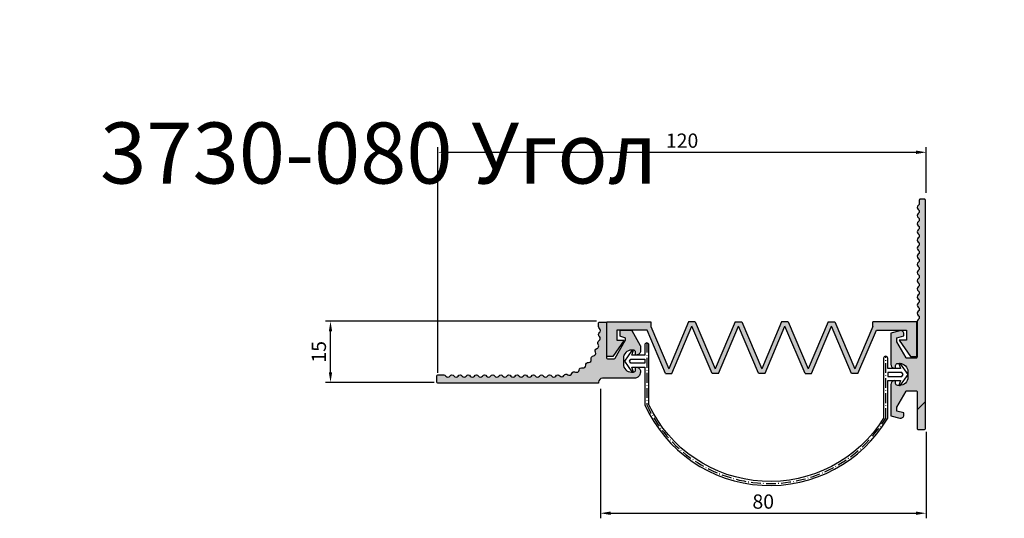
# Model space of a CAD drawing. Units: millimetres. Extents: x 4523 to 6175, y -343 to 494.
# Drawn here: x 5280 to 5521, y 227 to 350 of the extents above; entities that cross this region are included whole.
import ezdxf

# ---------------------------------------------------------------- set-up
doc = ezdxf.new("R2010")
doc.units = ezdxf.units.MM
doc.linetypes.add('ACAD_ISO10W100', pattern=[18, 12, -3, 0, -3])
doc.layers.add('Axis', color=3, linetype='ACAD_ISO10W100', lineweight=25)
doc.layers.add('Tonkie', color=4, linetype='Continuous', lineweight=25)
doc.layers.add('Размеры', color=112, linetype='Continuous', plot=False)
doc.styles.get("Standard").update_dxf_attribs({"font": 'arial.ttf'})
doc.dimstyles.new('ISO-25', dxfattribs={"dimtxt": 3.5, "dimasz": 2.5, "dimexe": 1.25, "dimexo": 0.625, "dimtad": 1, "dimtxsty": 'Standard', "dimcen": 2.5, "dimadec": 0, "dimazin": 0, "dimtfac": 1, "dimtmove": 0, "dimatfit": 3, "dimfxl": 1, "dimarcsym": 0})

# ---------------------------------------------------------------- blocks, each defined once
blk = doc.blocks.new('A$C3D411FF7')
at = {"true_color": 0x3f5b58}
h = blk.add_hatch(color=251, dxfattribs=at)
h.dxf.hatch_style = 1
h.paths.add_polyline_path([(33.69027950295276, 12.68104353996387), (32.05436092252785, 12.68104353996387), (27.16153793682679, 1.162625373081026), (22.2687149511321, 12.68104353996387), (20.63279637070082, 12.68104353996387), (15.73997338499976, 1.162625373081031), (11.31852842783519, 11.571350983495), (11.31852842783519, 12.68104353996387), (0.5000028122140066, 12.68104353996387), (0.5000028122140066, 4.181043539963866), (2.000002812214007, 4.181043539963866), (4.800002812213279, 8.181043539963866), (3.000002812214007, 8.181043539963866), (3.000002812214007, 10.68104353996387), (10.41993958563762, 10.68104353996387), (14.96162214670767, -1.426822564098984e-06), (16.51832462329185, -1.426822564098984e-06), (21.45075566091327, 11.59999857317598), (26.3831866985347, -1.426822565875341e-06), (27.93988917511888, -1.42682256054627e-06), (32.87232021274031, 11.59999857317598), (37.77006187400184, 0.081580406294961), (39.39614310329489, 0.081580406294961), (44.29388476455642, 11.59999857317598), (49.22631580217785, -1.426822564098984e-06), (50.78301827876203, -1.426822564098984e-06), (55.71544931638346, 11.59999857317598), (60.64788035400488, -1.426822564098984e-06), (62.20458283058906, -1.426822564098984e-06), (66.74626539165911, 10.68104353996387), (74.16620216508272, 10.68104353996387), (74.16620216508272, 8.181043539963866), (72.36620216508345, 8.181043539963866), (75.16620216508272, 4.181043539963866), (76.66620216508272, 4.181043539963866), (76.66620216508272, 12.68104353996387), (65.84767654946154, 12.68104353996387), (65.84767654946154, 11.57135098349499), (61.42623159229697, 1.162625373081022), (56.53340860659591, 12.68104353996387), (54.897490026171, 12.68104353996387), (50.00466704046994, 1.162625373081028), (45.11184405477525, 12.68104353996387), (43.47592547434306, 12.68104353996387), (38.58310248865382, 1.162625373081028)])
for p, q in [((0.5000028122140066, 4.181043539963866), (0.5000028122140066, 12.68104353996387)), ((0.5000028122140066, 12.68104353996387), (11.31852842783519, 12.68104353996387)), ((11.31852842783519, 12.68104353996387), (11.31852842783519, 11.57135098349318)), ((20.63279637070082, 12.68104353996387), (15.73997338499976, 1.162625373081028)), ((22.2687149511321, 12.68104353996387), (20.63279637070082, 12.68104353996387)), ((22.2687149511321, 12.68104353996387), (27.16153793682679, 1.162625373081028)), ((32.05436092252785, 12.68104353996387), (27.16153793682679, 1.162625373081028)), ((32.05436092252785, 12.68104353996387), (33.69027950295276, 12.68104353996387)), ((33.69027950295276, 12.68104353996387), (38.58310248865382, 1.162625373081028)), ((43.47592547434306, 12.68104353996387), (38.58310248865382, 1.162625373081028)), ((45.11184405477525, 12.68104353996387), (43.47592547434306, 12.68104353996387)), ((45.11184405477525, 12.68104353996387), (50.00466704046994, 1.162625373081028)), ((54.897490026171, 12.68104353996387), (50.00466704046994, 1.162625373081028)), ((54.897490026171, 12.68104353996387), (56.53340860659591, 12.68104353996387)), ((56.53340860659591, 12.68104353996387), (61.42623159229697, 1.162625373081028)), ((76.66620216508272, 12.68104353996387), (65.84767654946154, 12.68104353996387)), ((65.84767654946154, 11.57135098349318), (65.84767654946154, 12.68104353996387)), ((76.66620216508272, 4.181043539963866), (76.66620216508272, 12.68104353996387)), ((10.41993958563762, 10.68104353996387), (3.000002812214007, 10.68104353996387)), ((3.000002812214007, 10.68104353996387), (3.000002812214007, 8.181043539963866)), ((14.96162214670767, -1.426822564098984e-06), (10.41993958563762, 10.68104353996387)), ((11.31852842783519, 11.57135098349499), (15.73997338499976, 1.162625373081028)), ((16.51832462329185, -1.426822564098984e-06), (21.45075566091327, 11.59999857317598)), ((26.3831866985347, -1.426822564098984e-06), (21.45075566091327, 11.59999857317598)), ((27.93988917511888, -1.426822564098984e-06), (32.87232021274031, 11.59999857317598)), ((37.77006187400184, 0.081580406294961), (32.87232021274031, 11.59999857317598)), ((39.39614310329489, 0.081580406294961), (44.29388476455642, 11.59999857317598)), ((49.22631580217785, -1.426822564098984e-06), (44.29388476455642, 11.59999857317598)), ((50.78301827876203, -1.426822564098984e-06), (55.71544931638346, 11.59999857317598)), ((60.64788035400488, -1.426822564098984e-06), (55.71544931638346, 11.59999857317598)), ((65.84767654946154, 11.57135098349499), (61.42623159229697, 1.162625373081028)), ((62.20458283058906, -1.426822564098984e-06), (66.74626539165911, 10.68104353996387)), ((66.74626539165911, 10.68104353996387), (74.16620216508272, 10.68104353996387)), ((74.16620216508272, 10.68104353996387), (74.16620216508272, 8.181043539963866)), ((4.800002812213279, 8.181043539963866), (2.000002812214007, 4.181043539963866)), ((3.000002812214007, 8.181043539963866), (4.800002812213279, 8.181043539963866)), ((74.16620216508272, 8.181043539963866), (72.36620216508345, 8.181043539963866)), ((72.36620216508345, 8.181043539963866), (75.16620216508272, 4.181043539963866)), ((2.000002812214007, 4.181043539963866), (0.5000028122140066, 4.181043539963866)), ((75.16620216508272, 4.181043539963866), (76.66620216508272, 4.181043539963866)), ((37.77006187400184, 0.081580406294961), (39.39614310329489, 0.081580406294961)), ((14.96162214670767, -1.426822564098984e-06), (16.51832462329185, -1.426822564098984e-06)), ((27.93988917511888, -1.426822564098984e-06), (26.3831866985347, -1.426822564098984e-06)), ((49.22631580217785, -1.426822564098984e-06), (50.78301827876203, -1.426822564098984e-06)), ((62.20458283058906, -1.426822564098984e-06), (60.64788035400488, -1.426822564098984e-06))]:
    blk.add_line(p, q)
blk = doc.blocks.new('*D96')
at = {"layer": 'Defpoints', "color": 0, "transparency": 16777216}
for p in [(5502.290315053475, 317.0805853837574), (5502.290315053475, 306.4839237729357), (5382.293556475171, 262.2338960886345)]:
    blk.add_point(p, dxfattribs=at)
at = {"layer": 'Размеры', "color": 0, "linetype": 'ByBlock', "lineweight": -2, "transparency": 16777216}
for p, q in [((5382.293556475171, 262.8588960886345), (5382.293556475171, 318.3305853837574)), ((5384.793556475171, 317.0805853837574), (5499.790315053475, 317.0805853837574)), ((5502.290315053475, 307.1089237729357), (5502.290315053475, 318.3305853837574))]:
    blk.add_line(p, q, dxfattribs=at)
at = {"layer": 'Размеры', "color": 0, "transparency": 16777216}
for points in [[(5384.793556475171, 317.497252050424), (5384.793556475171, 316.6639187170907), (5382.293556475171, 317.0805853837574)], [(5499.790315053475, 317.497252050424), (5499.790315053475, 316.6639187170907), (5502.290315053475, 317.0805853837574)]]:
    blk.add_solid(points, dxfattribs=at)
at = {"layer": 'Размеры', "color": 0, "transparency": 16777216, "insert": (5442.291935764323, 319.4925908407833), "char_height": 3.5, "attachment_point": 5}
blk.add_mtext('120', dxfattribs=at)
blk = doc.blocks.new('*D97')
at = {"layer": 'Defpoints', "color": 0, "transparency": 16777216}
for p in [(5355.909092962083, 275.5403574072612), (5421.868634261133, 275.5403574072612), (5381.973364022359, 260.5403574072612)]:
    blk.add_point(p, dxfattribs=at)
at = {"layer": 'Размеры', "color": 0, "linetype": 'ByBlock', "lineweight": -2, "transparency": 16777216}
for p, q in [((5421.243634261133, 275.5403574072612), (5354.659092962083, 275.5403574072612)), ((5355.909092962083, 263.0403574072612), (5355.909092962083, 273.0403574072612)), ((5381.348364022359, 260.5403574072612), (5354.659092962083, 260.5403574072612))]:
    blk.add_line(p, q, dxfattribs=at)
at = {"layer": 'Размеры', "color": 0, "transparency": 16777216}
for points in [[(5355.492426295416, 273.0403574072612), (5356.32575962875, 273.0403574072612), (5355.909092962083, 275.5403574072612)], [(5355.492426295416, 263.0403574072612), (5356.32575962875, 263.0403574072612), (5355.909092962083, 260.5403574072612)]]:
    blk.add_solid(points, dxfattribs=at)
at = {"layer": 'Размеры', "color": 0, "transparency": 16777216, "insert": (5353.497087505057, 268.0403574072596), "char_height": 3.5, "attachment_point": 5, "rotation": 90}
blk.add_mtext('15', dxfattribs=at)
blk = doc.blocks.new('*D98')
at = {"layer": 'Defpoints', "color": 0, "transparency": 16777216}
for p in [(5422.226053376215, 259.5502912026295), (5502.225435668784, 249.0288462798751), (5502.225435668784, 228.3707643170965)]:
    blk.add_point(p, dxfattribs=at)
at = {"layer": 'Размеры', "color": 0, "linetype": 'ByBlock', "lineweight": -2, "transparency": 16777216}
for p, q in [((5422.226053376215, 258.9252912026295), (5422.226053376215, 227.1207643170965)), ((5502.225435668784, 248.4038462798751), (5502.225435668784, 227.1207643170965)), ((5424.726053376215, 228.3707643170965), (5499.725435668784, 228.3707643170965))]:
    blk.add_line(p, q, dxfattribs=at)
at = {"layer": 'Размеры', "color": 0, "transparency": 16777216}
for points in [[(5424.726053376215, 228.7874309837631), (5424.726053376215, 227.9540976504298), (5422.226053376215, 228.3707643170965)], [(5499.725435668784, 228.7874309837631), (5499.725435668784, 227.9540976504298), (5502.225435668784, 228.3707643170965)]]:
    blk.add_solid(points, dxfattribs=at)
at = {"layer": 'Размеры', "color": 0, "transparency": 16777216, "insert": (5462.2257445225, 230.7827697741224), "char_height": 3.5, "attachment_point": 5}
blk.add_mtext('80', dxfattribs=at)
blk = doc.blocks.new('A$C21983cf2')
at = {"true_color": 0xa6bbc3}
h = blk.add_hatch(color=9, dxfattribs=at)
h.dxf.hatch_style = 1
edge = h.paths.add_edge_path()
edge.add_line((0.3326742720059723, 1.793284138192328), (0.3326742720059723, 2.094861583342237))
edge.add_line((0.3326742720059723, 2.094861583342237), (0.2462354402212878, 2.118022798513636))
edge.add_arc((0.2380739885439268, 2.087563846190213), 0.03153342782068676, 74.99999999999687, 179.9999999999976)
edge.add_line((0.2065405607232397, 2.087563846190215), (0.2065405607232397, 2.067448121838596))
edge.add_line((0.2065405607232397, 2.067448121838596), (0.2735490948421881, 2.049493239235429))
edge.add_line((0.2735490948421881, 2.049493239235429), (0.2735490948421881, 2.010076454459572))
edge.add_line((0.2735490948421881, 2.010076454459572), (0.1847956587685616, 1.856350993833732))
edge.add_arc((0.1779684713782859, 1.860292672311316), 0.007883356955167573, 269.99999999999795, 329.9999999999975, ccw=False)
edge.add_line((0.1779684713782856, 1.852409315356148), (0.08434852791810649, 1.852409315356148))
edge.add_arc((0.08434852791809075, 1.860292672311332), 0.00788335695518394, 180.0000000001146, 270.0000000001144, ccw=False)
edge.add_line((0.07646517096290685, 1.860292672311316), (0.07646517096290685, 2.218985413771608))
edge.add_arc((0.06858181400773714, 2.218985413771611), 0.007883356955169715, 359.9999999999742, 449.9999999999593)
edge.add_line((0.06858181400774273, 2.226868770726781), (0.005514958366394165, 2.226868770726781))
edge.add_arc((0.005514958366380879, 2.218985413771595), 0.007883356955185938, 89.99999999990344, 179.9999999999064)
edge.add_line((-0.002368398588805469, 2.218985413771608), (-0.002368398588805469, 0.007703787846090382))
edge.add_arc((0.005514958366367645, 0.007703787846081554), 0.007883356955173114, 179.9999999999347, 269.9999999999347)
edge.add_line((0.00551495836635866, -0.0001795691090915597), (0.04887342161981464, -0.0001795691090915597))
edge.add_arc((0.0488734216198056, 0.00770378784608161), 0.00788335695517317, 270.0000000000657, 360.0000000000649)
edge.add_line((0.05675677857497877, 0.007703787846090538), (0.05675677857497877, 0.03923721566676459))
edge.add_arc((0.08139226905988842, 0.03923721566678242), 0.02463549048490964, 126.86989764584291, 180.0000000000415, ccw=False)
edge.add_arc((0.05182968047801985, 0.07865400044263851), 0.02463549048489637, 306.8698976458015, 413.1301023541985)
edge.add_arc((0.08139226905986618, 0.1180707852184947), 0.02463549048489636, 126.86989764580139, 233.13010235419858, ccw=False)
edge.add_arc((0.05182968047801976, 0.1574875699943509), 0.02463549048489651, 306.8698976458015, 413.1301023541985)
edge.add_arc((0.08139226905986614, 0.1969043547702072), 0.0246354904848963, 126.86989764580139, 233.13010235419858, ccw=False)
edge.add_arc((0.0518296804780198, 0.2363211395460633), 0.02463549048489644, 306.8698976458015, 413.1301023541985)
edge.add_arc((0.08139226905986689, 0.2757379243219196), 0.02463549048489679, 126.8698976458027, 233.1301023541973, ccw=False)
edge.add_arc((0.051829680478019, 0.315154709097776), 0.02463549048489708, 306.8698976458027, 413.1301023541973)
edge.add_arc((0.08139226905986499, 0.3545714938736321), 0.02463549048489538, 126.86989764579951, 233.1301023542004, ccw=False)
edge.add_arc((0.05182968047802591, 0.393988278649479), 0.02463549048488556, 306.8698976458027, 413.1301023541973)
edge.add_arc((0.08139226905986753, 0.4334050634253265), 0.0246354904848974, 126.86989764580349, 233.13010235419648, ccw=False)
edge.add_arc((0.05182968047801854, 0.4728218482011831), 0.02463549048489735, 306.8698976458036, 413.1301023541965)
edge.add_arc((0.0813922690598672, 0.5122386329770394), 0.02463549048489684, 126.86989764580349, 233.13010235419648, ccw=False)
edge.add_arc((0.05182968047801917, 0.5516554177528954), 0.0246354904848968, 306.8698976458027, 413.1301023541973)
edge.add_arc((0.08139226905986689, 0.5910722025287516), 0.02463549048489679, 126.8698976458027, 233.1301023541973, ccw=False)
edge.add_arc((0.051829680478019, 0.630488987304608), 0.02463549048489708, 306.8698976458027, 413.1301023541973)
edge.add_arc((0.08139226905987018, 0.6699057720804689), 0.02463549048490232, 126.86989764580281, 233.1301023541974, ccw=False)
edge.add_arc((0.05182968047801937, 0.7093225568563294), 0.02463549048489668, 306.8698976458023, 413.1301023541976)
edge.add_arc((0.08139226905986689, 0.7487393416321856), 0.02463549048489679, 126.8698976458027, 233.1301023541973, ccw=False)
edge.add_arc((0.05182968047801917, 0.7881561264080418), 0.0246354904848968, 306.8698976458027, 413.1301023541973)
edge.add_arc((0.081392269059865, 0.8275729111838976), 0.02463549048489539, 126.86989764579951, 233.1301023542004, ccw=False)
edge.add_arc((0.05182968047802591, 0.8669896959597446), 0.02463549048488556, 306.8698976458027, 413.1301023541973)
edge.add_arc((0.08139226905986752, 0.906406480735592), 0.02463549048489734, 126.86989764580349, 233.13010235419648, ccw=False)
edge.add_arc((0.05182968047801852, 0.9458232655114487), 0.02463549048489737, 306.8698976458036, 413.1301023541965)
edge.add_arc((0.0813922690598671, 0.9852400502873049), 0.02463549048489665, 126.86989764580349, 233.13010235419648, ccw=False)
edge.add_arc((0.051829680478019, 1.024656835063161), 0.02463549048489716, 306.8698976458026, 413.1301023541972)
edge.add_arc((0.08139226905986673, 1.064073619839017), 0.02463549048489642, 126.86989764580261, 233.13010235419722, ccw=False)
edge.add_arc((0.05182968047801909, 1.103490404614873), 0.02463549048489694, 306.8698976458027, 413.1301023541973)
edge.add_arc((0.08139226905986673, 1.142907189390729), 0.0246354904848966, 126.86989764580281, 233.1301023541975, ccw=False)
edge.add_arc((0.05182968047796943, 1.182323974166599), 0.02463549048493739, 306.8698976458765, 360.0000000000738)
edge.add_line((0.07646517096290685, 1.18232397416663), (0.07646517096290685, 1.529191680194125))
edge.add_arc((0.08434852791809408, 1.529191680194111), 0.007883356955187229, 89.99999999990979, 179.9999999999032, ccw=False)
edge.add_line((0.08434852791810649, 1.537075037149299), (0.1779684713782856, 1.537075037149299))
edge.add_arc((0.1779684713782849, 1.529191680194131), 0.007883356955168175, 29.99999999999619, 89.99999999999488, ccw=False)
edge.add_line((0.1847956587685616, 1.533133358671714), (0.2735490948421881, 1.379407898045873))
edge.add_line((0.2735490948421881, 1.379407898045873), (0.2735490948421881, 1.339991113270017))
edge.add_line((0.2735490948421881, 1.339991113270017), (0.2065405607232397, 1.322036230666849))
edge.add_line((0.2065405607232397, 1.322036230666849), (0.2065405607232397, 1.301920506315231))
edge.add_arc((0.2380739885439272, 1.301920506315232), 0.03153342782068752, 180.0000000000016, 285.000000000002)
edge.add_line((0.2462354402212878, 1.271461553991808), (0.3326742720059723, 1.294622769163208))
edge.add_line((0.3326742720059723, 1.294622769163208), (0.3326742720060079, 1.596200214313064))
edge.add_arc((0.2932574872301607, 1.596200214313091), 0.0394167847758472, 359.999999999961, 449.9999999999608)
edge.add_arc((0.2932574872302096, 1.627733642133753), 0.007883356955185716, 90.00000000016017, 180.0000000001694)
edge.add_line((0.285374130275024, 1.627733642133729), (0.2853741302749875, 1.608025249745828))
edge.add_arc((0.2656657378870775, 1.608025249745846), 0.01970839238791006, 269.99999999994884, 359.999999999949, ccw=False)
edge.add_line((0.2656657378870599, 1.588316857357936), (0.2459573454991673, 1.588316857357936))
edge.add_arc((0.2459573454991631, 1.667150426909644), 0.07883356955170773, 180.0000000000031, 270.00000000000307, ccw=False)
edge.add_line((0.1671237759474554, 1.66715042690964), (0.167123775947419, 1.722333925595806))
edge.add_arc((0.2459573454991537, 1.722333925595792), 0.07883356955173468, 89.99999999999011, 179.99999999999, ccw=False)
edge.add_line((0.2459573454991673, 1.801167495147527), (0.2656657378870954, 1.801167495147546))
edge.add_arc((0.265665737887073, 1.781459102759595), 0.01970839238795086, -6.519940143334679e-11, 89.99999999993503, ccw=False)
edge.add_line((0.285374130275024, 1.781459102759573), (0.2853741302749875, 1.761750710371689))
edge.add_arc((0.2932574872301876, 1.761750710371689), 0.007883356955200094, 180, 269.9999999999996)
edge.add_arc((0.2932574872301648, 1.793284138192296), 0.03941678477580757, 270.0000000000331, 360.0000000000462)
h = blk.add_hatch(dxfattribs=at)
h.set_pattern_fill('ANSI31', color=9)
h.set_pattern_definition([(45, (0, 0), (-2.245064030267288, 2.245064030267288), [])])
edge = h.paths.add_edge_path()
edge.add_line((0.07504259714524153, 2.224774844090234), (0, 2.224774844090234))
edge.add_line((0, 2.224774844090234), (0, 0))
edge.add_line((0, 0), (0.07143024670899933, 0))
edge.add_line((0.07143024670899933, 0), (0.07143024670899933, 1.535217710825066))
edge.add_line((0.07143024670899933, 1.535217710825066), (0.1824003083229258, 1.535217710825066))
edge.add_line((0.1824003083229258, 1.535217710825066), (0.274757636506763, 1.379997221645176))
edge.add_line((0.274757636506763, 1.379997221645176), (0.273078327308113, 1.345597001819698))
edge.add_line((0.273078327308113, 1.345597001819698), (0.2042301939073354, 1.323782208887955))
edge.add_line((0.2042301939073354, 1.323782208887955), (0.2067490868304276, 1.290221050126746))
edge.add_line((0.2067490868304276, 1.290221050126746), (0.2387936006045379, 1.267228209347401))
edge.add_line((0.2387936006045379, 1.267228209347401), (0.3365978043912321, 1.295476904179772))
edge.add_line((0.3365978043912321, 1.295476904179772), (0.3365978043912321, 1.606425354007264))
edge.add_line((0.3365978043912321, 1.606425354007264), (0.2919429500305029, 1.634306084646866))
edge.add_line((0.2919429500305029, 1.634306084646866), (0.2919429500305029, 1.580234360913472))
edge.add_line((0.2919429500305029, 1.580234360913472), (0.237833671348767, 1.580234360913472))
edge.add_line((0.237833671348767, 1.580234360913472), (0.1735789383516249, 1.625012528144921))
edge.add_line((0.1735789383516249, 1.625012528144921), (0.1735789383516249, 1.749208482296886))
edge.add_line((0.1735789383516249, 1.749208482296886), (0.230224545174778, 1.799900730938667))
edge.add_line((0.230224545174778, 1.799900730938667), (0.2919429500305029, 1.799900730938667))
edge.add_line((0.2919429500305029, 1.799900730938667), (0.2927883454944009, 1.753432887295183))
edge.add_line((0.2927883454944009, 1.753432887295183), (0.3375975653246428, 1.780468749161884))
edge.add_line((0.3375975653246428, 1.780468749161884), (0.3375975653246428, 2.093583535446442))
edge.add_line((0.3375975653246428, 2.093583535446442), (0.2184250131148957, 2.123154064765622))
edge.add_line((0.2184250131148957, 2.123154064765622), (0.2048976934444653, 2.069082341032228))
edge.add_line((0.2048976934444653, 2.069082341032228), (0.2784524852931014, 2.048805429348761))
edge.add_line((0.2784524852931014, 2.048805429348761), (0.2767615526155822, 2.009096474754728))
edge.add_line((0.2767615526155822, 2.009096474754728), (0.1846066430639439, 1.851105647419061))
edge.add_line((0.1846066430639439, 1.851105647419061), (0.07723362291407909, 1.851105647419061))
edge.add_line((0.07723362291407909, 1.851105647419061), (0.07517541665390581, 2.224360662763431))
blk.add_lwpolyline([(0.3326742720059723, 1.793284138192328), (0.3326742720059723, 2.094861583342237), (0.2462354402212878, 2.118022798513636, 0.493145426031304), (0.2065405607232397, 2.087563846190215), (0.2065405607232397, 2.067448121838596), (0.2735490948421881, 2.049493239235429), (0.2735490948421881, 2.010076454459572), (0.1847956587685616, 1.856350993833732, -0.2679491924311176), (0.1779684713782856, 1.852409315356148), (0.08434852791810649, 1.852409315356148, -0.4142135623730951), (0.07646517096290685, 1.860292672311316), (0.07646517096290685, 2.218985413771608, 0.4142135623730119), (0.06858181400774273, 2.226868770726781), (0.005514958366394166, 2.226868770726781, 0.414213562373095), (-0.002368398588805469, 2.218985413771608), (-0.002368398588805469, 0.007703787846090538, 0.414213562373095), (0.00551495836635866, -0.0001795691090915597), (0.04887342161981464, -0.0001795691090915597, 0.4142135623730909), (0.05675677857497877, 0.007703787846090538), (0.05675677857497877, 0.03923721566676459, -0.2360679774999861), (0.06661097476894304, 0.05894560805471044, 0.5000000000004641), (0.06661097476894304, 0.09836239283056658, -0.5000000000004651), (0.06661097476894304, 0.1377791776064227, 0.5000000000004641), (0.06661097476894304, 0.1771959623822791, -0.5000000000004651), (0.06661097476894304, 0.2166127471581352, 0.5000000000004641), (0.06661097476894304, 0.2560295319339915, -0.500000000000451), (0.06661097476894304, 0.2954463167098477, 0.5000000000004506), (0.06661097476894304, 0.3348631014857043, -0.5000000000004851), (0.06661097476894304, 0.3742798862615599, 0.5000000000004506), (0.06661097476894304, 0.4136966710373981, -0.5000000000004418), (0.06661097476894304, 0.4531134558132548, 0.5000000000004416), (0.06661097476894304, 0.4925302405891115, -0.5000000000004418), (0.06661097476894304, 0.5319470253649673, 0.5000000000004506), (0.06661097476894304, 0.5713638101408235, -0.500000000000451), (0.06661097476894304, 0.6107805949166797, 0.5000000000004506), (0.06661097476894304, 0.6501973796925363, -0.500000000000451), (0.06661097476894304, 0.6896141644684013, 0.5000000000004547), (0.06661097476894304, 0.7290309492442575, -0.500000000000451), (0.06661097476894304, 0.7684477340201137, 0.5000000000004506), (0.06661097476894304, 0.8078645187959699, -0.5000000000004851), (0.06661097476894304, 0.8472813035718255, 0.5000000000004506), (0.06661097476894304, 0.8866980883476637, -0.5000000000004418), (0.06661097476894304, 0.9261148731235204, 0.5000000000004416), (0.06661097476894304, 0.9655316578993771, -0.5000000000004418), (0.06661097476894304, 1.004948442675233, 0.5000000000004506), (0.06661097476894304, 1.044365227451089, -0.500000000000451), (0.06661097476894304, 1.083782012226945, 0.5000000000004506), (0.06661097476894304, 1.123198797002801, -0.500000000000451), (0.06661097476894304, 1.162615581778657, 0.2360679774999801), (0.07646517096290685, 1.18232397416663), (0.07646517096290685, 1.529191680194125, -0.4142135623730618), (0.08434852791810649, 1.537075037149299), (0.1779684713782856, 1.537075037149299, -0.2679491924311176), (0.1847956587685616, 1.533133358671714), (0.2735490948421881, 1.379407898045873), (0.2735490948421881, 1.339991113270017), (0.2065405607232397, 1.322036230666849), (0.2065405607232397, 1.301920506315231, 0.493145426031304), (0.2462354402212878, 1.271461553991808), (0.3326742720059723, 1.294622769163208), (0.3326742720060079, 1.596200214313064, 0.4142135623730951), (0.2932574872301876, 1.635616999088938, 0.4142135623731427), (0.285374130275024, 1.627733642133729), (0.2853741302749875, 1.608025249745828, -0.414213562373095), (0.2656657378870599, 1.588316857357936), (0.2459573454991673, 1.588316857357936, -0.4142135623730951), (0.1671237759474554, 1.66715042690964), (0.167123775947419, 1.722333925595806, -0.4142135623730951), (0.2459573454991673, 1.801167495147527), (0.2656657378870954, 1.801167495147546, -0.414213562373095), (0.285374130275024, 1.781459102759573), (0.2853741302749875, 1.761750710371689, 0.414213562373095), (0.2932574872301876, 1.753867353416489, 0.4142135623731616)], format="xyb", close=True)

msp = doc.modelspace()

# ---------------------------------------------------------------- hatches: boundary and pattern name
at = {"true_color": 0xa6bbc3}
h = msp.add_hatch(color=9, dxfattribs=at)
h.dxf.hatch_style = 1
edge = h.paths.add_edge_path()
edge.add_arc((5421.954707153139, 275.1480766130585), 0.1999999999998181, 90.00000000026063, 180.0000000001954, ccw=False)
edge.add_line((5421.954707153138, 275.3480766130579), (5423.554707153138, 275.3480766130579))
edge.add_arc((5423.554707153138, 275.1480766130575), 0.2000000000003865, 9.771383702172898e-11, 90, ccw=False)
edge.add_line((5423.754707153139, 275.1480766130578), (5423.754707153139, 266.5480766018763))
edge.add_arc((5423.954707153139, 266.5480766018758), 0.1999999999998181, 179.9999999998372, 269.9999999997394)
edge.add_line((5423.954707153138, 266.3480766018763), (5425.639237099302, 266.3480766018763))
edge.add_arc((5425.639237099302, 266.5480766018763), 0.1999999999999886, 270, 330.0000000000263)
edge.add_line((5425.812442180058, 266.4480766018764), (5428.327912233895, 270.8049985400414))
edge.add_arc((5428.154707153139, 270.9049985400429), 0.1999999999998719, 329.9999999995013, 359.9999999995603)
edge.add_line((5428.354707153139, 270.9049985400413), (5428.354707153139, 271.3202954348114))
edge.add_arc((5428.154707153139, 271.3202954348108), 0.1999999999998181, 1.791288396601882e-10, 75.00000000028335)
edge.add_line((5428.206470962159, 271.513480600069), (5427.202943344118, 271.7823750149059))
edge.add_arc((5427.254707153139, 271.9755601801642), 0.2000000000003955, 180.0000000001303, 255.0000000000359, ccw=False)
edge.add_line((5427.054707153138, 271.9755601801637), (5427.054707153138, 273.1479754921547))
edge.add_arc((5427.254707153138, 273.1480766018764), 0.200000025557756, 89.99999999973949, 180.0289657991374, ccw=False)
edge.add_line((5427.254707153139, 273.348076627434), (5429.739237100011, 273.348076614205))
edge.add_arc((5429.739237098946, 273.1480766142059), 0.1999999999990791, 29.999999999776207, 89.9999996946342, ccw=False)
edge.add_line((5429.912442179702, 273.2480766142049), (5432.027912233896, 269.5839749984525))
edge.add_arc((5431.854707153138, 269.4839749984544), 0.1999999999997703, -5.537117431231309e-10, 29.999999999406214, ccw=False)
edge.add_line((5432.054707153138, 269.4839749984525), (5432.054707153138, 268.2494849129098))
edge.add_arc((5431.054707153139, 268.2494849129087), 0.9999999999990905, -89.99999999994787, 6.508571459562518e-11, ccw=False)
edge.add_arc((5431.05470715314, 267.4494849129103), 0.2000000000007276, 180, 270, ccw=False)
edge.add_line((5430.854707153139, 267.4494849129103), (5430.854707153139, 267.9494849129092))
edge.add_arc((5430.354707153138, 267.9494849129097), 0.5000000000009095, 359.9999999999349, 449.9999999998957)
edge.add_line((5430.354707153139, 268.4494849129103), (5429.854707153139, 268.4494849129098))
edge.add_arc((5429.854707153139, 266.4494849129097), 2.000000000000114, 90, 180.0000000000033)
edge.add_line((5427.854707153139, 266.4494849129096), (5427.854707153139, 265.0494849129104))
edge.add_arc((5429.854707153139, 265.0494849129105), 2, 180.0000000000033, 270)
edge.add_line((5429.854707153139, 263.0494849129107), (5430.354707153139, 263.0494849129107))
edge.add_arc((5430.354707153139, 263.5494849129102), 0.4999999999995453, 270, 359.9999999999479)
edge.add_line((5430.854707153139, 263.5494849129097), (5430.854707153139, 264.0494849129091))
edge.add_arc((5431.05470715314, 264.0494849129092), 0.2000000000007276, 90, 180.0000000000326, ccw=False)
edge.add_arc((5431.054707153139, 263.2494849129107), 0.9999999999993179, -6.508571459562518e-11, 89.99999999994787, ccw=False)
edge.add_line((5432.054707153138, 263.2494849129096), (5432.054707153138, 263.0494845876919))
edge.add_arc((5430.554707153138, 263.0494845876933), 1.5, 269.9622706802712, 359.9999999999501, ccw=False)
edge.add_line((5430.553719401929, 261.5494849129107), (5422.754707153139, 261.5494849129107))
edge.add_arc((5422.754707153139, 260.5494849129107), 1, 90, 180)
edge.add_line((5421.754707153139, 260.5494849129107), (5421.754707153139, 260.3480766018763))
edge.add_line((5421.754707153139, 260.3480766018763), (5382.254707153139, 260.3480766018763))
edge.add_arc((5382.25470715314, 260.5480766018758), 0.199999999999477, 179.9999999998371, 269.99999999973943, ccw=False)
edge.add_line((5382.05470715314, 260.5480766018763), (5382.05470715314, 262.1480766018763))
edge.add_arc((5382.25470715314, 262.1480766018768), 0.1999999999998181, 90.00000000026063, 180.0000000001628, ccw=False)
edge.add_line((5382.254707153139, 262.3480766018763), (5383.754588928052, 262.3480766018763))
edge.add_arc((5383.754707153139, 261.723076613059), 0.624999999999045, 36.86989764572729, 90.01083807770527, ccw=False)
edge.add_arc((5384.754707153139, 262.4730766130572), 0.6249999999998636, 216.8698976458274, 323.1301023542393)
edge.add_arc((5385.754707153139, 261.7230766130585), 0.6249999999998636, 36.869897645760716, 143.1301023541726, ccw=False)
edge.add_arc((5386.754707153139, 262.4730766130572), 0.6249999999998636, 216.8698976458274, 323.1301023542393)
edge.add_arc((5387.754707153139, 261.7230766130585), 0.6249999999998636, 36.869897645760716, 143.1301023541726, ccw=False)
edge.add_arc((5388.754707153139, 262.4730766130572), 0.6249999999998636, 216.8698976458274, 323.1301023542393)
edge.add_arc((5389.754707153139, 261.7230766130585), 0.6249999999998636, 36.869897645760716, 143.1301023541726, ccw=False)
edge.add_arc((5390.754707153139, 262.4730766130572), 0.6249999999998636, 216.8698976458274, 323.1301023542393)
edge.add_arc((5391.754707153139, 261.7230766130585), 0.6249999999998636, 36.869897645760716, 143.1301023541726, ccw=False)
edge.add_arc((5392.754707153139, 262.4730766130572), 0.6249999999998636, 216.8698976458274, 323.1301023542393)
edge.add_arc((5393.754707153139, 261.7230766130585), 0.6249999999998636, 36.869897645760716, 143.1301023541726, ccw=False)
edge.add_arc((5394.754707153139, 262.4730766130572), 0.6249999999998636, 216.8698976458274, 323.1301023542393)
edge.add_arc((5395.754707153139, 261.7230766130585), 0.6249999999998636, 36.869897645760716, 143.1301023541726, ccw=False)
edge.add_arc((5396.754707153139, 262.4730766130572), 0.6249999999998636, 216.8698976458274, 323.1301023542393)
edge.add_arc((5397.754707153139, 261.7230766130585), 0.6249999999998636, 36.869897645760716, 143.1301023541726, ccw=False)
edge.add_arc((5398.754707153139, 262.4730766130572), 0.6249999999998636, 216.8698976458274, 323.1301023542393)
edge.add_arc((5399.754707153139, 261.7230766130585), 0.6249999999998636, 36.869897645760716, 143.1301023541726, ccw=False)
edge.add_arc((5400.754707153139, 262.4730766130572), 0.6249999999998636, 216.8698976458274, 323.1301023542393)
edge.add_arc((5401.754707153139, 261.7230766130585), 0.6249999999998636, 36.869897645760716, 143.1301023541726, ccw=False)
edge.add_arc((5402.754707153139, 262.4730766130572), 0.6249999999998636, 216.8698976458274, 323.1301023542393)
edge.add_arc((5403.754707153139, 261.7230766130585), 0.6249999999998636, 36.869897645760716, 143.1301023541726, ccw=False)
edge.add_arc((5404.754707153139, 262.4730766130572), 0.6249999999998636, 216.8698976458274, 323.1301023542393)
edge.add_arc((5405.754707153139, 261.7230766130585), 0.6249999999998636, 36.869897645760716, 143.1301023541726, ccw=False)
edge.add_arc((5406.754707153139, 262.4730766130572), 0.6249999999998636, 216.8698976458274, 323.1301023542393)
edge.add_arc((5407.754707153139, 261.7230766130585), 0.6249999999998636, 36.869897645760716, 143.1301023541726, ccw=False)
edge.add_arc((5408.754707153139, 262.4730766130572), 0.6249999999998636, 216.8698976458274, 323.1301023542393)
edge.add_arc((5409.754707153139, 261.7230766130585), 0.6249999999998636, 36.869897645760716, 143.1301023541726, ccw=False)
edge.add_arc((5410.754707153139, 262.4730766130572), 0.6249999999998636, 216.8698976458274, 323.1301023542393)
edge.add_arc((5411.754707153138, 261.7230766130588), 0.6249999999989996, 39.61658952352832, 143.1301023541393, ccw=False)
edge.add_arc((5412.71761796514, 262.5201354365788), 0.6250000000089713, 219.6165895218499, 331.5750116405546)
edge.add_arc((5413.816919284679, 261.9251256813714), 0.6249999999642863, 50.808190691551374, 151.5750116444324, ccw=False)
edge.add_arc((5414.606817427683, 262.8939192216752), 0.6250000000587906, 230.8081906894089, 342.7666128082002)
edge.add_arc((5415.800699785224, 262.5235884013873), 0.6249999999816055, 61.999791852757426, 162.7666128056436, ccw=False)
edge.add_arc((5416.387543248163, 263.627270760534), 0.6249999999729293, 241.9997918572508, 353.9582139759421)
edge.add_arc((5417.630599995529, 263.4957035806316), 0.6250000000274786, 73.19139302095061, 173.9582139738824, ccw=False)
edge.add_arc((5417.992069498455, 264.6922986660642), 0.6249999999828229, 253.1913930206607, 365.1498151394656)
edge.add_arc((5419.237023749546, 264.8044989902197), 0.6250000000373274, 84.3829941879685, 185.1498151408636, ccw=False)
edge.add_arc((5419.359371607459, 266.0484969812583), 0.62499999998028, 264.3829941875383, 376.3414163061861)
edge.add_arc((5420.558874308763, 266.4001975208481), 0.6250000000122717, 95.57459535501903, 196.3414163077745, ccw=False)
edge.add_arc((5420.437447294268, 267.6442857331875), 0.6249999999604469, 275.5745953517106, 387.5330174704325)
edge.add_arc((5421.545878040542, 268.222110343903), 0.6250000000536244, 106.76619651758861, 207.5330174704416, ccw=False)
edge.add_arc((5421.185294358841, 269.418972662058), 0.6249999999979793, 286.7661965188598, 398.7246186375354)
edge.add_arc((5422.160496463041, 270.2009450758625), 0.6249999999965424, 117.9577976849389, 218.724618637765, ccw=False)
edge.add_arc((5421.574470108843, 271.3050615154547), 0.6249999999999233, 297.9577976850621, 409.9162198037413)
edge.add_arc((5422.379353937752, 272.26144115867), 0.6249999999982634, 126.8496625767493, 229.9162198049229, ccw=False)
edge.add_arc((5421.629707153159, 273.2617059727112), 0.6249999999455605, 306.8496625736001, 413.1301023527031)
edge.add_arc((5422.379707153138, 274.2617059726578), 0.6249999999991814, 179.9999999999896, 233.1301023542039, ccw=False)
edge.add_line((5421.754707153139, 274.2617059726579), (5421.754707153139, 275.1480766130578))

# ---------------------------------------------------------------- linework, layer by layer
at = {"ltscale": 0.05}
msp.add_lwpolyline([(5421.754707153139, 275.1480766130578, -0.4142135623734279), (5421.954707153138, 275.3480766130579), (5423.554707153138, 275.3480766130579, -0.414213562373095), (5423.754707153139, 275.1480766130578), (5423.754707153139, 266.5480766018763, 0.414213562373095), (5423.954707153138, 266.3480766018763), (5425.639237099302, 266.3480766018763, 0.2679491924311317), (5425.812442180058, 266.4480766018764), (5428.327912233895, 270.8049985400414, 0.1316524975873873), (5428.354707153139, 270.9049985400413), (5428.354707153139, 271.3202954348114, 0.339454258863318), (5428.206470962159, 271.513480600069), (5427.202943344118, 271.7823750149059, -0.3394542588634715), (5427.054707153138, 271.9755601801637), (5427.054707153138, 273.1479754921547, -0.4143616418741344), (5427.254707153139, 273.348076627434), (5429.739237100011, 273.348076614205, -0.2679491910044065), (5429.912442179702, 273.2480766142049), (5432.027912233896, 269.5839749984525, -0.1316524975874009), (5432.054707153138, 269.4839749984525), (5432.054707153138, 268.2494849129098, -0.4142135623731616), (5431.05470715314, 267.2494849129096, -0.414213562373095), (5430.854707153139, 267.4494849129103), (5430.854707153139, 267.9494849129092, 0.414213562373095), (5430.354707153139, 268.4494849129103), (5429.854707153139, 268.4494849129098, 0.4142135623730951), (5427.854707153139, 266.4494849129096), (5427.854707153139, 265.0494849129104, 0.4142135623730951), (5429.854707153139, 263.0494849129107), (5430.354707153139, 263.0494849129107, 0.414213562373095), (5430.854707153139, 263.5494849129097), (5430.854707153139, 264.0494849129091, -0.4142135623731427), (5431.05470715314, 264.24948491291, -0.4142135623730951), (5432.054707153138, 263.2494849129096), (5432.054707153138, 263.0494845876919, -0.414406445961948), (5430.553719401929, 261.5494849129107), (5422.754707153139, 261.5494849129107, 0.4142135623730951), (5421.754707153139, 260.5494849129107), (5421.754707153139, 260.3480766018763), (5382.254707153139, 260.3480766018763, -0.414213562373095), (5382.05470715314, 260.5480766018763), (5382.05470715314, 262.1480766018763, -0.414213562373095), (5382.254707153139, 262.3480766018763), (5383.754588928052, 262.3480766018763, -0.2361179034761918), (5384.254707153139, 262.0980766130574, 0.5000000000005679), (5385.254707153139, 262.0980766130583, -0.5000000000005679), (5386.254707153139, 262.0980766130574, 0.5000000000005682), (5387.254707153139, 262.0980766130583, -0.5000000000005682), (5388.254707153139, 262.0980766130574, 0.5000000000005682), (5389.254707153139, 262.0980766130583, -0.5000000000005682), (5390.254707153139, 262.0980766130574, 0.5000000000005682), (5391.254707153139, 262.0980766130583, -0.5000000000005682), (5392.254707153139, 262.0980766130574, 0.5000000000005682), (5393.254707153139, 262.0980766130583, -0.5000000000005682), (5394.254707153139, 262.0980766130574, 0.5000000000005684), (5395.254707153139, 262.0980766130583, -0.5000000000005684), (5396.254707153139, 262.0980766130574, 0.5000000000005684), (5397.254707153139, 262.0980766130583, -0.5000000000005684), (5398.254707153139, 262.0980766130574, 0.5000000000005684), (5399.254707153139, 262.0980766130583, -0.5000000000005684), (5400.254707153139, 262.0980766130574, 0.5000000000005684), (5401.254707153139, 262.0980766130583, -0.5000000000005684), (5402.254707153139, 262.0980766130574, 0.5000000000005684), (5403.254707153139, 262.0980766130583, -0.5000000000005684), (5404.254707153139, 262.0980766130574, 0.5000000000005684), (5405.254707153139, 262.0980766130583, -0.5000000000005684), (5406.254707153139, 262.0980766130574, 0.5000000000005684), (5407.254707153139, 262.0980766130583, -0.5000000000005684), (5408.254707153139, 262.0980766130574, 0.5000000000005684), (5409.254707153139, 262.0980766130583, -0.5000000000005684), (5410.254707153139, 262.0980766130574, 0.5000000000005684), (5411.254707153139, 262.0980766130583, -0.4851076469533085), (5412.236162559129, 262.1216060248228, 0.53147674687361), (5413.267268624919, 262.2226305589459, -0.4703874656240076), (5414.211868356142, 262.4095224514938, 0.5314767468740794), (5415.203758606494, 262.7087538115331, -0.4703874656239933), (5416.094121516717, 263.0754295809529, 0.5314767468735433), (5417.00907162182, 263.5614871705968, -0.4703874656240981), (5417.811334746997, 264.0940011233699, 0.5314767468742159), (5418.614546623974, 264.7483988281319, -0.4703874656240309), (5419.298197678503, 265.4264979857676, 0.5314767468735401), (5419.959122958098, 266.2243472510404, -0.4703874656234571), (5420.498160801495, 267.0222416270417, 0.5314767468735162), (5420.991662667364, 267.9331980385236, -0.4703874656239644), (5421.36558619969, 268.8205415030091, 0.5314767468735137), (5421.672895410942, 269.8099588689597, -0.4703874656235068), (5421.867483285943, 270.7530032956574, 0.5314767468735595), (5421.976912023303, 271.7832513370588, -0.4827007670326128), (5422.004530545426, 272.7615735657014, 0.500110370063157), (5422.004707153139, 273.7617059726581, -0.2360679774999697), (5421.754707153139, 274.2617059726579)], format="xyb", close=True, dxfattribs=at)
at = {"layer": 'Axis', "ltscale": 0.2}
msp.add_lwpolyline([(5433.618863360872, 270.2458596827158), (5433.618863360871, 255.0458596827155, 0.6022115112364194), (5492.310356195811, 251.7612065557576), (5492.310356195811, 266.9612065557579)], format="xyb", dxfattribs=at)
at = {"layer": 'Tonkie', "ltscale": 0.2}
msp.add_lwpolyline([(5491.810356195811, 266.4612065557579), (5491.810356195812, 251.7612065557581, -0.5953109979461517), (5434.118863360871, 255.0458596827155), (5434.118863360872, 269.7458596827158, 0.9999999999999999), (5433.118863360872, 269.7458596827158), (5433.118863360872, 267.2458596827158), (5429.962402444376, 267.2458596827158), (5430.301475648305, 268.1774556540507, 0.8769764629927862), (5429.949706715291, 268.3605749699857), (5428.118863360872, 265.7458596827158), (5429.949706715291, 263.1311443954453, 0.8769764629927556), (5430.301475648305, 263.3142637113809), (5429.962402444376, 264.2458596827158), (5433.118863360871, 264.2458596827158), (5433.118863360871, 255.0458596827155, 0.6088809934346352), (5492.810356195811, 251.7612065557576), (5492.810356195811, 260.9612065557579), (5495.966817112304, 260.9612065557579), (5495.627743908375, 260.029610584423, 0.8769764629927556), (5495.979512841391, 259.8464912684875), (5497.81035619581, 262.4612065557579), (5495.979512841391, 265.0759218430279, 0.8769764629927862), (5495.627743908376, 264.8928025270928), (5495.966817112304, 263.9612065557579), (5492.81035619581, 263.9612065557579), (5492.81035619581, 266.4612065557579, 0.9999999999999999)], format="xyb", close=True, dxfattribs=at)
at = {"layer": 'Tonkie'}
for points in [[(5429.339637949633, 265.7458596827158), (5429.689741718737, 266.2458596827153), (5433.118863360872, 266.2458596827158), (5433.118863360872, 265.2458596827153), (5429.689741718737, 265.2458596827158)], [(5496.589581607048, 262.4612065557579), (5496.239477837943, 262.9612065557574), (5492.81035619581, 262.9612065557579), (5492.81035619581, 261.9612065557574), (5496.239477837943, 261.9612065557579)]]:
    msp.add_lwpolyline(points, close=True, dxfattribs=at)

# ---------------------------------------------------------------- block references
at = {"xscale": 25.4, "yscale": 25.4, "zscale": 25.4, "rotation": 180}
msp.add_blockref('A$C21983cf2', (5502.00451615884, 305.5307631897704), dxfattribs=at)
msp.add_blockref('A$C3D411FF7', (5423.271622034574, 262.7224870111518))

# ---------------------------------------------------------------- texts
at = {"color": 0, "char_height": 15, "attachment_point": 1}
for s, insert in [('\\pi49.77803;{\\fGOST type B|b0|i1|c0|p34;MANGRA 3730\\fGOST type B|b0|i1|c204|p34;-\\fGOST type B|b0|i1|c0|p34;080\\fGOST type B|b0|i1|c204|p34; Угол}', (5299.305267801081, 349.4063842242394)), ('\\pi76.79182;{\\fGOST type B|b0|i1|c0|p34;MANGRA 3730\\fGOST type B|b0|i1|c204|p34;-\\fGOST type B|b0|i1|c0|p34;080}', (4729.174936329844, 348.0179008038431))]:
    msp.add_mtext_dynamic_manual_height_columns(s, width=327.4945395886405, gutter_width=12.5, heights=[0], dxfattribs=dict(at, insert=insert))

# ---------------------------------------------------------------- dimensions: what is measured, and where the dimension line sits
at = {"layer": 'Размеры'}
for base, p1, p2, picture, middle in [((5502.290315053475, 317.0805853837574), (5382.293556475171, 262.2338960886345), (5502.290315053475, 306.4839237729357), '*D96', (5442.291935764323, 319.4925908407833)), ((5502.225435668784, 228.3707643170965), (5422.226053376215, 259.5502912026295), (5502.225435668784, 249.0288462798751), '*D98', (5462.2257445225, 230.7827697741224))]:
    dim = msp.add_linear_dim(base=base, p1=p1, p2=p2, dimstyle='ISO-25', override={"dimfxl": 2.5, "dimarcsym": 1}, dxfattribs=at)
    dim.commit()
    dim.dimension.update_dxf_attribs({"geometry": picture, "text_midpoint": middle})
dim = msp.add_linear_dim(base=(5355.909092962083, 275.5403574072612), p1=(5381.973364022357, 260.5403574072611), p2=(5421.868634261131, 275.5403574072611), angle=90, dimstyle='ISO-25', override={"dimfxl": 2.5, "dimarcsym": 1}, dxfattribs=at)
dim.commit()
dim.dimension.update_dxf_attribs({"geometry": '*D97', "text_midpoint": (5353.497087505057, 268.0403574072596)})

doc.saveas('drawing.dxf')
